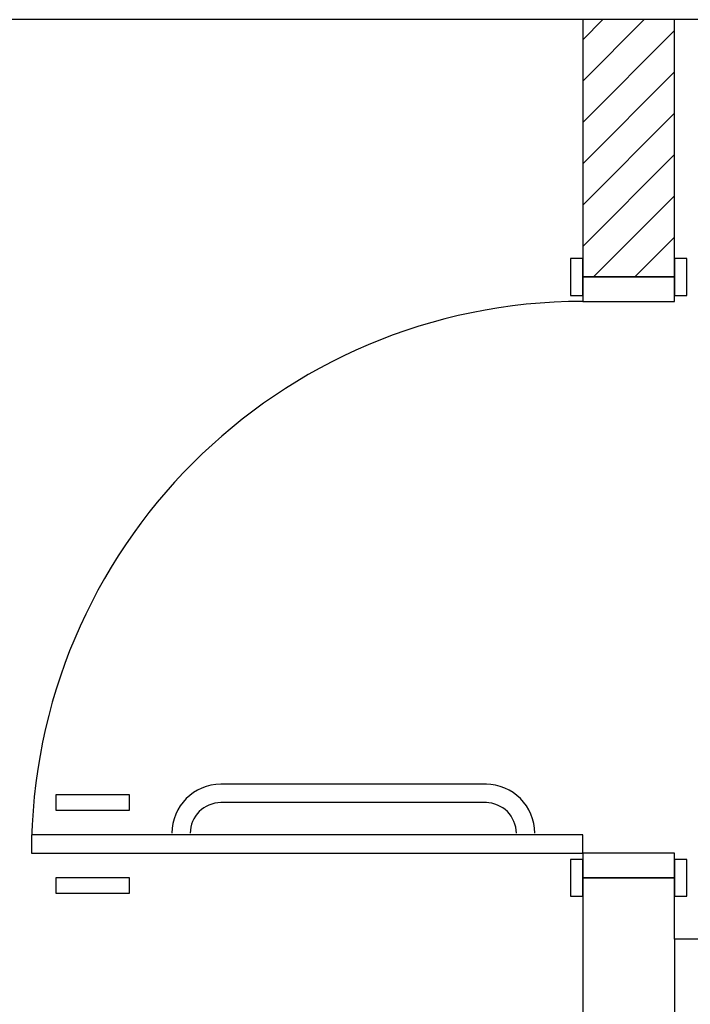
# Model space of a CAD drawing. Extents: x -363 to 12256, y 85 to 3977.
# Drawn here: x -152 to -151, y 281 to 282 of the extents above; entities that cross this region are included whole.
import ezdxf

# ---------------------------------------------------------------- set-up
doc = ezdxf.new("R2010")
doc.units = 0
doc.header["$LTSCALE"] = 0.2
for name, color, linetype in [('blocos', 251, 'Continuous'), ('CONSTRUIR FASE 01', 30, 'Continuous'), ('MÓVEIS', 1, 'Continuous')]:
    doc.layers.add(name, color=color, linetype=linetype)

# ---------------------------------------------------------------- blocks, each defined once
blk = doc.blocks.new('SGFG')
at = {"layer": 'CONSTRUIR FASE 01'}
h = blk.add_hatch(dxfattribs=at)
h.set_pattern_fill('LINE', color=256, scale=0.015, angle=45, style=0)
h.set_pattern_definition([(45, (-285.714404, 262.04722), (-0.03367596, 0.03367596), [])])
h.paths.add_polyline_path([(-314.6071, 282.3898), (-314.7571, 282.3898), (-314.7571, 281.9701), (-314.6071, 281.9701)])
at = {"layer": 'blocos'}
blk.add_line((-312.7071, 282.3898), (-315.8433, 282.3898), dxfattribs=at)
at = {"layer": 'CONSTRUIR FASE 01'}
for p, q in [((-314.7571, 282.3898), (-314.7571, 281.9701)), ((-314.6071, 281.9701), (-314.6071, 282.3898)), ((-314.7571, 282.0001), (-314.7771, 282.0001)), ((-314.7771, 282.0001), (-314.7771, 281.9401)), ((-314.7571, 281.9401), (-314.7571, 282.0001)), ((-314.5871, 282.0001), (-314.6071, 282.0001)), ((-314.6071, 282.0001), (-314.6071, 281.9401)), ((-314.5871, 281.9401), (-314.5871, 282.0001)), ((-314.6071, 281.9701), (-314.7571, 281.9701)), ((-314.7571, 281.9701), (-314.7571, 281.9301)), ((-314.7571, 281.9701), (-314.6071, 281.9701)), ((-314.6071, 281.9301), (-314.6071, 281.9701)), ((-314.7771, 281.9401), (-314.7571, 281.9401)), ((-314.6071, 281.9401), (-314.5871, 281.9401)), ((-314.7571, 281.9301), (-314.6071, 281.9301)), ((-314.9141, 281.1426), (-315.3478, 281.1426)), ((-315.4971, 281.1251), (-315.6171, 281.1251)), ((-315.6171, 281.1251), (-315.6171, 281.1001)), ((-315.4971, 281.1001), (-315.4971, 281.1251)), ((-314.9141, 281.1126), (-315.3478, 281.1126)), ((-315.6171, 281.1001), (-315.4971, 281.1001)), ((-314.7571, 281.0601), (-315.6571, 281.0601)), ((-315.6571, 281.0601), (-315.6571, 281.0301)), ((-314.7571, 281.0301), (-314.7571, 281.0601)), ((-315.6571, 281.0301), (-314.7571, 281.0301)), ((-314.7771, 281.0201), (-314.7771, 280.9601)), ((-314.7571, 281.0201), (-314.7771, 281.0201)), ((-314.7571, 281.0301), (-314.7571, 280.9901)), ((-314.6071, 281.0301), (-314.7571, 281.0301)), ((-314.7571, 280.9601), (-314.7571, 281.0201)), ((-314.6071, 280.9901), (-314.6071, 281.0301)), ((-314.6071, 281.0201), (-314.6071, 280.9601)), ((-314.5871, 281.0201), (-314.6071, 281.0201)), ((-314.5871, 280.9601), (-314.5871, 281.0201)), ((-315.4971, 280.9901), (-315.6171, 280.9901)), ((-315.6171, 280.9901), (-315.6171, 280.9651)), ((-315.4971, 280.9651), (-315.4971, 280.9901)), ((-314.7571, 280.9901), (-314.6071, 280.9901)), ((-314.6071, 280.9901), (-314.7571, 280.9901)), ((-314.7571, 280.9901), (-314.7571, 280.8901)), ((-314.6071, 280.8901), (-314.6071, 280.9901)), ((-315.6171, 280.9651), (-315.4971, 280.9651)), ((-314.7771, 280.9601), (-314.7571, 280.9601)), ((-314.6071, 280.9601), (-314.5871, 280.9601)), ((-314.7571, 280.8901), (-314.7571, 280.6401)), ((-312.7071, 280.8901), (-314.6071, 280.8901)), ((-314.6071, 280.8901), (-314.6071, 280.7401))]:
    blk.add_line(p, q, dxfattribs=at)
for centre, radius, start, end in [((-314.7571, 281.0301), 0.9, 90, 180), ((-315.3478, 281.0626), 0.08, 90, 180), ((-314.9154, 281.0626), 0.08, 0, 90), ((-315.3478, 281.0626), 0.05, 90, 180), ((-314.9154, 281.0626), 0.05, 0, 90)]:
    blk.add_arc(centre, radius, start, end, dxfattribs=at)

msp = doc.modelspace()

# ---------------------------------------------------------------- block references
at = {"layer": 'MÓVEIS'}
msp.add_blockref('SGFG', (163.3116, 0), dxfattribs=at)

doc.saveas('drawing.dxf')
